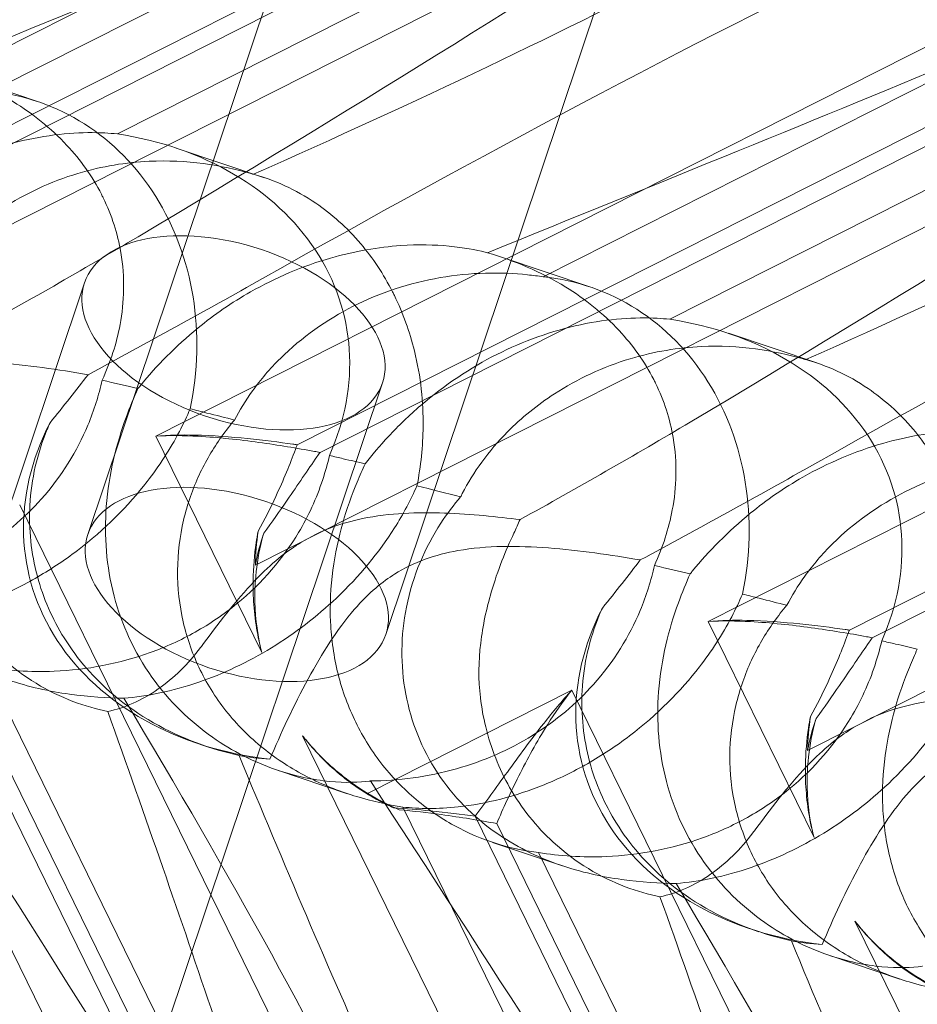
# Model space of a CAD drawing. Units: millimetres. Extents: x -12220 to 9540, y -11696 to 6092.
# Drawn here: x -1784 to -1738, y -5340 to -5290 of the extents above; entities that cross this region are included whole.
import ezdxf

# ---------------------------------------------------------------- set-up
doc = ezdxf.new("R2010")
doc.units = ezdxf.units.MM

# ---------------------------------------------------------------- blocks, each defined once
blk = doc.blocks.new('A$C2ff4c0b6')
at = {"color": 0, "linetype": 'Continuous', "lineweight": 0}
for p, q in [((-11816.205, -11431.036), (-11936.892, -11790.867)), ((-11921.722, -11795.955), (-11801.036, -11436.124)), ((-11956.473, -11783.001), (-11870.805, -11739.73)), ((-11893.214, -11741.925), (-11961.543, -11776.438)), ((-11893.023, -11745.901), (-11954.349, -11776.877)), ((-11891.857, -11746.292), (-11953.184, -11777.268)), ((-11928.365, -11792.428), (-11842.698, -11749.158)), ((-11941.82, -11768.335), (-11907.669, -11751.085)), ((-11865.107, -11751.352), (-11933.435, -11785.865)), ((-11935.388, -11770.492), (-11901.236, -11753.242)), ((-11864.915, -11755.328), (-11926.242, -11786.304)), ((-11863.75, -11755.719), (-11925.076, -11786.695)), ((-11900.258, -11801.856), (-11814.59, -11758.585)), ((-11913.713, -11777.762), (-11879.561, -11760.512)), ((-11836.999, -11760.78), (-11905.328, -11795.292)), ((-11907.28, -11779.919), (-11873.129, -11762.67)), ((-11836.808, -11764.755), (-11898.134, -11795.731)), ((-11835.642, -11765.146), (-11896.969, -11796.122)), ((-11939.456, -11768.844), (-11943.952, -11767.336)), ((-11927.906, -11772.718), (-11932.401, -11771.21)), ((-11911.349, -11778.271), (-11915.845, -11776.763)), ((-11937.064, -11778.068), (-12057.751, -12137.899)), ((-11899.798, -11782.145), (-11904.294, -11780.637)), ((-12042.582, -12142.987), (-11921.895, -11783.156)), ((-11933.435, -11785.865), (-11928.042, -11796.866)), ((-11908.058, -11855.246), (-11940.361, -11789.363)), ((-11934.575, -11824.667), (-11948.969, -11795.31)), ((-11905.328, -11795.292), (-11899.934, -11806.293)), ((-11945.291, -11795.78), (-11921.418, -11844.469)), ((-11944.191, -11796.149), (-11923.368, -11838.619)), ((-11927.675, -11826.981), (-11942.068, -11797.625)), ((-11912.253, -11798.791), (-11922.667, -11804.05)), ((-11879.951, -11864.673), (-11912.253, -11798.791)), ((-11930.851, -11801.651), (-11931.328, -11801.491)), ((-11925.959, -11801.113), (-11901.126, -11851.761)), ((-11923.675, -11804.058), (-11927.233, -11802.865)), ((-11906.467, -11834.094), (-11920.861, -11804.738)), ((-11917.183, -11805.208), (-11893.311, -11853.897)), ((-11916.083, -11805.576), (-11895.26, -11848.047)), ((-11912.742, -11807.725), (-11916.3, -11806.532)), ((-11899.567, -11836.409), (-11913.961, -11807.052)), ((-11897.852, -11810.54), (-11873.019, -11861.189)), ((-11902.743, -11811.079), (-11903.221, -11810.918)), ((-11895.568, -11813.485), (-11899.125, -11812.292))]:
    blk.add_line(p, q, dxfattribs=at)
for centre, major_axis, ratio, start_param, end_param in [((-11943.911, -11782.31), (-4.276, -13.525), 0.873709, 1.685458, 3.321564), ((-11940.113, -11783.584), (-16.284, -3.754), 0.784388, 2.607833, 4.243939), ((-11915.804, -11791.737), (-4.276, -13.525), 0.873709, 1.685458, 3.321564), ((-11912.005, -11793.011), (-16.284, -3.754), 0.784388, 2.607833, 4.243939), ((-11923.617, -11789.117), (-16.284, -3.754), 0.784388, -0.585787, 1.147406), ((-11929.307, -11793.411), (7.585, -2.544), 0.558357, -3.141592653589796, 3.14159265358979), ((-11915.804, -11791.737), (-4.276, -13.525), 0.873709, -1.37461, -1.252038), ((-11912.005, -11793.011), (-16.284, -3.754), 0.784388, -0.452236, -0.329663), ((-11895.51, -11798.544), (-16.284, -3.754), 0.784388, -0.585787, 1.147406), ((-11887.696, -11801.165), (-4.276, -13.525), 0.873709, -1.37461, -1.252038), ((-11883.898, -11802.439), (-16.284, -3.754), 0.784388, -0.452236, -0.329663), ((-11915.804, -11791.737), (-4.276, -13.525), 0.873709, -0.230594, -0.108021), ((-11912.005, -11793.011), (-16.284, -3.754), 0.784388, 0.69178, 0.814353)]:
    blk.add_ellipse(centre, major_axis=major_axis, ratio=ratio, start_param=start_param, end_param=end_param, dxfattribs=at)
at = {"color": 0, "linetype": 'Continuous', "lineweight": 0, "extrusion": (2.01921e-16, -6.77241e-17, -1)}
blk.add_ellipse((-11929.48, -11780.612), major_axis=(7.585, -2.544), ratio=0.558357, start_param=-3.141592653589783, end_param=3.141592653589803, dxfattribs=at)
at = {"color": 0, "linetype": 'Continuous', "lineweight": 0}
for points, knots in [([(-11962.447, -11766.297), (-11951.758, -11759.933), (-11942.039, -11753.849), (-11927.791, -11744.705), (-11923.088, -11741.602), (-11917.451, -11738.059), (-11915.983, -11737.214), (-11914.515, -11736.617), (-11914.198, -11736.608), (-11914.094, -11736.885), (-11914.09, -11737.004), (-11914.185, -11737.29), (-11914.229, -11737.396), (-11914.343, -11737.626), (-11914.403, -11737.735), (-11914.545, -11737.972), (-11914.623, -11738.093), (-11914.819, -11738.384), (-11914.941, -11738.553), (-11915.481, -11739.269), (-11916.034, -11739.915), (-11917.723, -11741.64), (-11919.026, -11742.814), (-11924.227, -11746.78), (-11928.483, -11749.375), (-11940.638, -11755.837), (-11948.262, -11759.414), (-11956.567, -11763.121)], [0, 0, 0, 0, 3.809464, 3.809464, 6.793872, 6.793872, 8.891779, 8.891779, 10.345777, 10.345777, 10.858696, 10.858696, 11.082023, 11.082023, 11.254541, 11.254541, 11.428064, 11.428064, 11.676888, 11.676888, 12.567912, 12.567912, 13.801165, 13.801165, 16.215927, 16.215927, 19.082552, 19.082552, 19.082552, 19.082552]), ([(-11956.11, -11768.422), (-11945.05, -11762.183), (-11934.307, -11756.442), (-11917.27, -11748.233), (-11911.107, -11745.621), (-11902.93, -11742.929), (-11900.477, -11742.414), (-11897.651, -11742.273), (-11896.86, -11742.423), (-11896.302, -11742.853), (-11896.165, -11743.015), (-11896.108, -11743.353), (-11896.108, -11743.474), (-11896.162, -11743.724), (-11896.202, -11743.84), (-11896.318, -11744.085), (-11896.39, -11744.208), (-11896.587, -11744.499), (-11896.721, -11744.664), (-11897.336, -11745.355), (-11898.035, -11745.952), (-11900.211, -11747.513), (-11901.916, -11748.552), (-11908.496, -11752.056), (-11913.653, -11754.348), (-11927.588, -11760.213), (-11935.932, -11763.55), (-11944.66, -11767.115)], [0, 0, 0, 0, 3.809464, 3.809464, 6.793872, 6.793872, 8.891779, 8.891779, 10.345777, 10.345777, 10.858696, 10.858696, 11.082023, 11.082023, 11.254541, 11.254541, 11.428064, 11.428064, 11.676888, 11.676888, 12.567912, 12.567912, 13.801165, 13.801165, 16.215927, 16.215927, 19.082552, 19.082552, 19.082552, 19.082552]), ([(-11934.339, -11775.724), (-11923.651, -11769.36), (-11913.932, -11763.276), (-11899.684, -11754.132), (-11894.98, -11751.029), (-11889.344, -11747.486), (-11887.876, -11746.641), (-11886.408, -11746.044), (-11886.091, -11746.035), (-11885.986, -11746.313), (-11885.982, -11746.431), (-11886.078, -11746.718), (-11886.121, -11746.823), (-11886.236, -11747.053), (-11886.296, -11747.162), (-11886.438, -11747.399), (-11886.515, -11747.52), (-11886.711, -11747.811), (-11886.834, -11747.981), (-11887.373, -11748.696), (-11887.926, -11749.343), (-11889.616, -11751.067), (-11890.918, -11752.241), (-11896.12, -11756.207), (-11900.375, -11758.802), (-11912.531, -11765.264), (-11920.155, -11768.841), (-11928.46, -11772.548)], [0, 0, 0, 0, 3.809464, 3.809464, 6.793872, 6.793872, 8.891779, 8.891779, 10.345777, 10.345777, 10.858696, 10.858696, 11.082023, 11.082023, 11.254541, 11.254541, 11.428064, 11.428064, 11.676888, 11.676888, 12.567912, 12.567912, 13.801165, 13.801165, 16.215927, 16.215927, 19.082552, 19.082552, 19.082552, 19.082552]), ([(-11928.002, -11777.849), (-11916.943, -11771.61), (-11906.2, -11765.869), (-11889.163, -11757.661), (-11883, -11755.048), (-11874.823, -11752.357), (-11872.37, -11751.842), (-11869.543, -11751.7), (-11868.752, -11751.85), (-11868.195, -11752.28), (-11868.058, -11752.443), (-11868, -11752.781), (-11868.001, -11752.901), (-11868.055, -11753.151), (-11868.095, -11753.267), (-11868.211, -11753.513), (-11868.283, -11753.635), (-11868.48, -11753.926), (-11868.614, -11754.092), (-11869.228, -11754.782), (-11869.928, -11755.379), (-11872.103, -11756.941), (-11873.809, -11757.979), (-11880.389, -11761.483), (-11885.546, -11763.776), (-11899.481, -11769.641), (-11907.824, -11772.977), (-11916.552, -11776.542)], [0, 0, 0, 0, 3.809464, 3.809464, 6.793872, 6.793872, 8.891779, 8.891779, 10.345777, 10.345777, 10.858696, 10.858696, 11.082023, 11.082023, 11.254541, 11.254541, 11.428064, 11.428064, 11.676888, 11.676888, 12.567912, 12.567912, 13.801165, 13.801165, 16.215927, 16.215927, 19.082552, 19.082552, 19.082552, 19.082552]), ([(-11906.232, -11785.151), (-11895.543, -11778.787), (-11885.824, -11772.703), (-11871.576, -11763.559), (-11866.873, -11760.457), (-11861.236, -11756.914), (-11859.768, -11756.068), (-11858.3, -11755.471), (-11857.983, -11755.462), (-11857.879, -11755.74), (-11857.875, -11755.858), (-11857.97, -11756.145), (-11858.014, -11756.251), (-11858.128, -11756.48), (-11858.188, -11756.589), (-11858.33, -11756.826), (-11858.408, -11756.947), (-11858.604, -11757.238), (-11858.726, -11757.408), (-11859.266, -11758.123), (-11859.819, -11758.77), (-11861.508, -11760.494), (-11862.811, -11761.668), (-11868.012, -11765.634), (-11872.268, -11768.229), (-11884.423, -11774.691), (-11892.047, -11778.269), (-11900.352, -11781.976)], [0, 0, 0, 0, 3.809464, 3.809464, 6.793872, 6.793872, 8.891779, 8.891779, 10.345777, 10.345777, 10.858696, 10.858696, 11.082023, 11.082023, 11.254541, 11.254541, 11.428064, 11.428064, 11.676888, 11.676888, 12.567912, 12.567912, 13.801165, 13.801165, 16.215927, 16.215927, 19.082552, 19.082552, 19.082552, 19.082552]), ([(-11899.895, -11787.276), (-11888.835, -11781.037), (-11878.092, -11775.297), (-11861.055, -11767.088), (-11854.892, -11764.475), (-11846.715, -11761.784), (-11844.262, -11761.269), (-11841.436, -11761.128), (-11840.645, -11761.278), (-11840.087, -11761.707), (-11839.95, -11761.87), (-11839.893, -11762.208), (-11839.893, -11762.328), (-11839.947, -11762.578), (-11839.987, -11762.694), (-11840.103, -11762.94), (-11840.175, -11763.062), (-11840.372, -11763.353), (-11840.506, -11763.519), (-11841.121, -11764.209), (-11841.82, -11764.807), (-11843.996, -11766.368), (-11845.701, -11767.407), (-11852.281, -11770.911), (-11857.438, -11773.203), (-11871.373, -11779.068), (-11879.717, -11782.404), (-11888.445, -11785.969)], [0, 0, 0, 0, 3.809464, 3.809464, 6.793872, 6.793872, 8.891779, 8.891779, 10.345777, 10.345777, 10.858696, 10.858696, 11.082023, 11.082023, 11.254541, 11.254541, 11.428064, 11.428064, 11.676888, 11.676888, 12.567912, 12.567912, 13.801165, 13.801165, 16.215927, 16.215927, 19.082552, 19.082552, 19.082552, 19.082552]), ([(-11944.66, -11767.115), (-11943.313, -11767.504), (-11941.953, -11768.07), (-11939.709, -11769.456), (-11938.778, -11770.19), (-11937.264, -11771.819), (-11936.669, -11772.65), (-11936.169, -11773.621), (-11936.14, -11773.68), (-11936.111, -11773.739)], [-4.6011, -4.6011, -4.6011, -4.6011, -3.947702, -3.947702, -3.450402, -3.450402, -3.031118, -3.031118, -3.003967, -3.003967, -3.003967, -3.003967]), ([(-11950.893, -11777.846), (-11950.538, -11777.399), (-11950.139, -11776.929), (-11949.2, -11775.923), (-11948.648, -11775.387), (-11946.871, -11773.859), (-11945.516, -11772.955), (-11942.859, -11771.613), (-11941.364, -11771.078), (-11939.208, -11770.619), (-11938.503, -11770.52), (-11937.185, -11770.419), (-11936.571, -11770.416), (-11935.813, -11770.455), (-11935.597, -11770.471), (-11935.388, -11770.492)], [3.045204, 3.045204, 3.045204, 3.045204, 3.243554, 3.243554, 3.468142, 3.468142, 3.917318, 3.917318, 4.366493, 4.366493, 4.591081, 4.591081, 4.815668, 4.815668, 4.904657, 4.904657, 4.904657, 4.904657]), ([(-11928.46, -11772.548), (-11928.521, -11772.531), (-11928.584, -11772.513), (-11929.331, -11772.303), (-11930.119, -11772.122), (-11931.894, -11771.887), (-11932.819, -11771.839), (-11934.941, -11771.939), (-11936.165, -11772.134), (-11938.773, -11772.916), (-11940.086, -11773.529), (-11942.131, -11774.857), (-11942.933, -11775.51), (-11943.636, -11776.218), (-11944.616, -11777.204), (-11945.391, -11778.286), (-11945.97, -11779.42), (-11945.999, -11779.477), (-11946.026, -11779.533)], [6.808223, 6.808223, 6.808223, 6.808223, 6.838917, 6.838917, 7.168203, 7.168203, 7.489185, 7.489185, 7.884391, 7.884391, 8.327882, 8.327882, 8.659941, 8.659941, 8.659941, 9.122051, 9.122051, 9.14637, 9.14637, 9.14637, 9.14637]), ([(-11928.46, -11772.548), (-11927.408, -11772.838), (-11926.328, -11773.311), (-11924.493, -11774.56), (-11923.714, -11775.243), (-11922.39, -11776.808), (-11921.844, -11777.622), (-11921.351, -11778.591), (-11921.322, -11778.65), (-11921.293, -11778.709)], [-4.6011, -4.6011, -4.6011, -4.6011, -3.947702, -3.947702, -3.450402, -3.450402, -3.031118, -3.031118, -3.003967, -3.003967, -3.003967, -3.003967]), ([(-11936.111, -11773.739), (-11935.668, -11774.643), (-11935.372, -11775.576), (-11934.995, -11777.798), (-11935.038, -11779.041), (-11935.432, -11781.15), (-11935.738, -11782.096), (-11936.163, -11783.017)], [-3.003967, -3.003967, -3.003967, -3.003967, -2.590179, -2.590179, -2.026922, -2.026922, -1.561112, -1.561112, -1.561112, -1.561112]), ([(-11916.552, -11776.542), (-11916.593, -11776.531), (-11916.634, -11776.52), (-11917.14, -11776.392), (-11917.746, -11776.272), (-11919.243, -11776.13), (-11920.08, -11776.112), (-11922.081, -11776.252), (-11923.292, -11776.451), (-11925.952, -11777.216), (-11927.338, -11777.805), (-11929.564, -11779.071), (-11930.462, -11779.692), (-11931.283, -11780.362), (-11932.425, -11781.293), (-11933.403, -11782.306), (-11934.263, -11783.347), (-11934.306, -11783.399), (-11934.347, -11783.45)], [6.808223, 6.808223, 6.808223, 6.808223, 6.838917, 6.838917, 7.168203, 7.168203, 7.489185, 7.489185, 7.884391, 7.884391, 8.327882, 8.327882, 8.659941, 8.659941, 8.659941, 9.122051, 9.122051, 9.14637, 9.14637, 9.14637, 9.14637]), ([(-11916.552, -11776.542), (-11915.205, -11776.931), (-11913.846, -11777.497), (-11911.601, -11778.884), (-11910.67, -11779.618), (-11909.157, -11781.246), (-11908.561, -11782.077), (-11908.062, -11783.048), (-11908.032, -11783.107), (-11908.003, -11783.166)], [-4.6011, -4.6011, -4.6011, -4.6011, -3.947702, -3.947702, -3.450402, -3.450402, -3.031118, -3.031118, -3.003967, -3.003967, -3.003967, -3.003967]), ([(-11929.423, -11785.047), (-11929.174, -11784.564), (-11928.87, -11784.062), (-11928.104, -11782.998), (-11927.626, -11782.438), (-11926.021, -11780.852), (-11924.715, -11779.932), (-11922.058, -11778.59), (-11920.514, -11778.071), (-11918.186, -11777.669), (-11917.407, -11777.596), (-11915.905, -11777.556), (-11915.182, -11777.59), (-11914.25, -11777.687), (-11913.98, -11777.721), (-11913.713, -11777.762)], [3.045204, 3.045204, 3.045204, 3.045204, 3.243554, 3.243554, 3.468142, 3.468142, 3.917318, 3.917318, 4.366493, 4.366493, 4.591081, 4.591081, 4.815668, 4.815668, 4.904657, 4.904657, 4.904657, 4.904657]), ([(-11921.293, -11778.709), (-11920.85, -11779.613), (-11920.511, -11780.56), (-11919.944, -11782.846), (-11919.815, -11784.146), (-11919.836, -11786.381), (-11919.942, -11787.394), (-11920.142, -11788.39)], [-3.003967, -3.003967, -3.003967, -3.003967, -2.590179, -2.590179, -2.026922, -2.026922, -1.561112, -1.561112, -1.561112, -1.561112]), ([(-11946.026, -11779.533), (-11946.372, -11779.932), (-11946.712, -11780.377), (-11947.83, -11782.091), (-11948.464, -11783.532), (-11949.072, -11786.573), (-11949.098, -11788.077), (-11948.549, -11790.982), (-11948.005, -11792.347), (-11946.399, -11794.787), (-11945.393, -11795.789), (-11943.269, -11797.293), (-11942.151, -11797.849), (-11939.904, -11798.625), (-11938.844, -11798.854), (-11936.817, -11799.134), (-11935.902, -11799.182), (-11935.087, -11799.199), (-11935.076, -11799.2), (-11935.064, -11799.2)], [6.200217, 6.200217, 6.200217, 6.200217, 6.405815, 6.405815, 6.91435, 6.91435, 7.365922, 7.365922, 7.799981, 7.799981, 8.229132, 8.229132, 8.61452, 8.61452, 8.96222, 8.96222, 9.305907, 9.305907, 9.310787, 9.310787, 9.310787, 9.310787]), ([(-11922.785, -11787.273), (-11922.43, -11786.826), (-11922.031, -11786.356), (-11921.092, -11785.35), (-11920.54, -11784.814), (-11918.764, -11783.287), (-11917.409, -11782.382), (-11914.752, -11781.04), (-11913.257, -11780.505), (-11911.1, -11780.046), (-11910.396, -11779.947), (-11909.077, -11779.846), (-11908.464, -11779.843), (-11907.705, -11779.882), (-11907.489, -11779.898), (-11907.28, -11779.919)], [3.045204, 3.045204, 3.045204, 3.045204, 3.243554, 3.243554, 3.468142, 3.468142, 3.917318, 3.917318, 4.366493, 4.366493, 4.591081, 4.591081, 4.815668, 4.815668, 4.904657, 4.904657, 4.904657, 4.904657]), ([(-11900.352, -11781.976), (-11900.414, -11781.958), (-11900.476, -11781.94), (-11901.224, -11781.73), (-11902.012, -11781.549), (-11903.786, -11781.314), (-11904.712, -11781.266), (-11906.833, -11781.366), (-11908.058, -11781.561), (-11910.665, -11782.343), (-11911.978, -11782.957), (-11914.023, -11784.284), (-11914.825, -11784.937), (-11915.529, -11785.646), (-11916.508, -11786.632), (-11917.283, -11787.713), (-11917.863, -11788.847), (-11917.891, -11788.904), (-11917.919, -11788.96)], [6.808223, 6.808223, 6.808223, 6.808223, 6.838917, 6.838917, 7.168203, 7.168203, 7.489185, 7.489185, 7.884391, 7.884391, 8.327882, 8.327882, 8.659941, 8.659941, 8.659941, 9.122051, 9.122051, 9.14637, 9.14637, 9.14637, 9.14637]), ([(-11900.352, -11781.976), (-11899.3, -11782.266), (-11898.221, -11782.738), (-11896.386, -11783.987), (-11895.606, -11784.67), (-11894.282, -11786.235), (-11893.737, -11787.049), (-11893.244, -11788.018), (-11893.214, -11788.077), (-11893.185, -11788.136)], [-4.6011, -4.6011, -4.6011, -4.6011, -3.947702, -3.947702, -3.450402, -3.450402, -3.031118, -3.031118, -3.003967, -3.003967, -3.003967, -3.003967]), ([(-11936.882, -11782.741), (-11938.382, -11782.478), (-11939.992, -11782.245), (-11943.126, -11782.012), (-11944.706, -11782.004), (-11946.733, -11782.363), (-11947.292, -11782.507), (-11948.382, -11782.906), (-11948.897, -11783.157), (-11949.386, -11783.461)], [1.6870118, 1.6870118, 1.6870118, 1.6870118, 1.9297069, 1.9297069, 2.1717669, 2.1717669, 2.2664293, 2.2664293, 2.3614409, 2.3614409, 2.3614409, 2.3614409]), ([(-11950.622, -11793.982), (-11949.2, -11793.969), (-11947.715, -11793.78), (-11944.875, -11792.974), (-11943.57, -11792.41), (-11941.176, -11790.928), (-11940.138, -11790.051), (-11938.228, -11787.909), (-11937.443, -11786.634), (-11936.57, -11784.546), (-11936.331, -11783.778), (-11936.163, -11783.017)], [5.234746, 5.234746, 5.234746, 5.234746, 5.54822, 5.54822, 5.835046, 5.835046, 6.117419, 6.117419, 6.450005, 6.450005, 6.641461, 6.641461, 6.641461, 6.641461]), ([(-11934.347, -11783.45), (-11934.547, -11783.898), (-11934.751, -11784.388), (-11935.428, -11786.25), (-11935.825, -11787.771), (-11936.064, -11790.936), (-11935.954, -11792.485), (-11935.167, -11795.471), (-11934.521, -11796.87), (-11932.748, -11799.366), (-11931.683, -11800.388), (-11929.531, -11801.9), (-11928.437, -11802.449), (-11926.357, -11803.168), (-11925.425, -11803.354), (-11923.765, -11803.512), (-11923.078, -11803.483), (-11922.529, -11803.411), (-11922.522, -11803.41), (-11922.514, -11803.409)], [6.200217, 6.200217, 6.200217, 6.200217, 6.405815, 6.405815, 6.91435, 6.91435, 7.365922, 7.365922, 7.799981, 7.799981, 8.229132, 8.229132, 8.61452, 8.61452, 8.96222, 8.96222, 9.305907, 9.305907, 9.310787, 9.310787, 9.310787, 9.310787]), ([(-11908.003, -11783.166), (-11907.56, -11784.07), (-11907.264, -11785.003), (-11906.887, -11787.226), (-11906.93, -11788.468), (-11907.324, -11790.577), (-11907.63, -11791.523), (-11908.055, -11792.444)], [-3.003967, -3.003967, -3.003967, -3.003967, -2.590179, -2.590179, -2.026922, -2.026922, -1.561112, -1.561112, -1.561112, -1.561112]), ([(-11931.683, -11784.474), (-11931.846, -11784.859), (-11932.03, -11785.248), (-11932.702, -11786.528), (-11933.274, -11787.404), (-11934.822, -11789.401), (-11936.047, -11790.638), (-11938.112, -11792.208), (-11938.838, -11792.687), (-11940.307, -11793.523), (-11941.051, -11793.881), (-11943.228, -11794.764), (-11944.758, -11795.149), (-11947.183, -11795.411), (-11948.143, -11795.4), (-11948.969, -11795.31)], [2.301423, 2.301423, 2.301423, 2.301423, 2.436149, 2.436149, 2.749398, 2.749398, 3.240858, 3.240858, 3.486589, 3.486589, 3.732319, 3.732319, 4.227448, 4.227448, 4.594556, 4.594556, 4.594556, 4.594556]), ([(-11929.423, -11785.047), (-11929.886, -11784.929), (-11930.358, -11784.81), (-11931.109, -11784.619), (-11931.394, -11784.547), (-11931.683, -11784.474)], [8.5023876, 8.5023876, 8.5023876, 8.5023876, 8.6649959, 8.6649959, 8.7617863, 8.7617863, 8.7617863, 8.7617863]), ([(-11929.192, -11802.115), (-11929.898, -11801.955), (-11930.621, -11801.746), (-11932.853, -11800.915), (-11934.312, -11800.111), (-11936.568, -11798.193), (-11937.416, -11797.227), (-11938.7, -11795.164), (-11939.162, -11794.108), (-11939.778, -11791.82), (-11939.905, -11790.601), (-11939.77, -11788.04), (-11939.463, -11786.741), (-11938.922, -11785.428), (-11938.869, -11785.305), (-11938.814, -11785.183)], [1.476307, 1.476307, 1.476307, 1.476307, 1.724788, 1.724788, 2.235551, 2.235551, 2.617943, 2.617943, 2.957606, 2.957606, 3.317442, 3.317442, 3.717547, 3.717547, 3.759563, 3.759563, 3.759563, 3.759563]), ([(-11920.861, -11804.738), (-11921.638, -11804.615), (-11922.452, -11804.434), (-11923.986, -11803.972), (-11924.793, -11803.663), (-11926.368, -11802.878), (-11927.135, -11802.401), (-11928.548, -11801.293), (-11929.196, -11800.661), (-11930.319, -11799.283), (-11930.794, -11798.538), (-11931.17, -11797.771), (-11931.547, -11797.003), (-11931.843, -11796.175), (-11932.235, -11794.462), (-11932.331, -11793.577), (-11932.319, -11791.827), (-11932.211, -11790.959), (-11931.827, -11789.317), (-11931.551, -11788.543), (-11930.914, -11787.169), (-11930.516, -11786.49), (-11929.87, -11785.589), (-11929.645, -11785.305), (-11929.423, -11785.047)], [8.424608, 8.424608, 8.424608, 8.424608, 8.672959, 8.672959, 8.930855, 8.930855, 9.188751, 9.188751, 9.446647, 9.446647, 9.704543, 9.704543, 9.704543, 9.962439, 9.962439, 10.220335, 10.220335, 10.478231, 10.478231, 10.736127, 10.736127, 10.985977, 10.985977, 11.112966, 11.112966, 11.112966, 11.112966]), ([(-11933.435, -11785.865), (-11932.772, -11785.81), (-11932.111, -11785.8), (-11930.523, -11785.834), (-11929.612, -11785.906), (-11927.923, -11786.078), (-11927.146, -11786.178), (-11926.39, -11786.283), (-11926.315, -11786.294), (-11926.242, -11786.304)], [5.525418, 5.525418, 5.525418, 5.525418, 5.7396082, 5.7396082, 6.0510548, 6.0510548, 6.3625014, 6.3625014, 6.3968029, 6.3968029, 6.3968029, 6.3968029]), ([(-11933.435, -11785.865), (-11932.722, -11785.827), (-11932, -11785.837), (-11930.232, -11785.931), (-11929.189, -11786.047), (-11927.193, -11786.323), (-11926.239, -11786.483), (-11925.268, -11786.659), (-11925.172, -11786.677), (-11925.076, -11786.695)], [5.525418, 5.525418, 5.525418, 5.525418, 5.7396082, 5.7396082, 6.0510548, 6.0510548, 6.3625014, 6.3625014, 6.3968029, 6.3968029, 6.3968029, 6.3968029]), ([(-11888.445, -11785.969), (-11888.485, -11785.959), (-11888.527, -11785.948), (-11889.033, -11785.819), (-11889.639, -11785.699), (-11891.135, -11785.557), (-11891.972, -11785.539), (-11893.974, -11785.679), (-11895.185, -11785.879), (-11897.845, -11786.643), (-11899.231, -11787.232), (-11901.457, -11788.499), (-11902.355, -11789.12), (-11903.176, -11789.789), (-11904.318, -11790.72), (-11905.296, -11791.734), (-11906.156, -11792.774), (-11906.198, -11792.826), (-11906.24, -11792.877)], [6.808223, 6.808223, 6.808223, 6.808223, 6.838917, 6.838917, 7.168203, 7.168203, 7.489185, 7.489185, 7.884391, 7.884391, 8.327882, 8.327882, 8.659941, 8.659941, 8.659941, 9.122051, 9.122051, 9.14637, 9.14637, 9.14637, 9.14637]), ([(-11926.242, -11786.304), (-11926.271, -11786.385), (-11926.3, -11786.466), (-11926.603, -11787.286), (-11926.934, -11788.095), (-11927.596, -11789.517), (-11927.897, -11790.115), (-11928.228, -11790.71)], [3.8311385, 3.8311385, 3.8311385, 3.8311385, 3.8654399, 3.8654399, 4.1768865, 4.1768865, 4.3933821, 4.3933821, 4.3933821, 4.3933821]), ([(-11924.595, -11786.851), (-11924.689, -11787.26), (-11924.803, -11787.672), (-11925.25, -11789.028), (-11925.678, -11789.952), (-11926.931, -11792.048), (-11928.008, -11793.335), (-11929.974, -11794.938), (-11930.686, -11795.421), (-11932.171, -11796.252), (-11932.944, -11796.6), (-11935.26, -11797.437), (-11936.968, -11797.762), (-11939.824, -11797.88), (-11941.004, -11797.794), (-11942.068, -11797.625)], [2.301423, 2.301423, 2.301423, 2.301423, 2.436149, 2.436149, 2.749398, 2.749398, 3.240858, 3.240858, 3.486589, 3.486589, 3.732319, 3.732319, 4.227448, 4.227448, 4.594556, 4.594556, 4.594556, 4.594556]), ([(-11925.076, -11786.695), (-11925.128, -11786.768), (-11925.179, -11786.842), (-11925.696, -11787.59), (-11926.204, -11788.34), (-11927.127, -11789.675), (-11927.523, -11790.24), (-11927.939, -11790.807)], [3.8311385, 3.8311385, 3.8311385, 3.8311385, 3.8654399, 3.8654399, 4.1768865, 4.1768865, 4.3933821, 4.3933821, 4.3933821, 4.3933821]), ([(-11922.785, -11787.273), (-11923.144, -11787.191), (-11923.517, -11787.104), (-11924.124, -11786.962), (-11924.357, -11786.907), (-11924.595, -11786.851)], [8.5023876, 8.5023876, 8.5023876, 8.5023876, 8.6649959, 8.6649959, 8.7617863, 8.7617863, 8.7617863, 8.7617863]), ([(-11901.315, -11794.474), (-11901.067, -11793.991), (-11900.762, -11793.49), (-11899.996, -11792.426), (-11899.518, -11791.865), (-11897.914, -11790.28), (-11896.607, -11789.359), (-11893.95, -11788.017), (-11892.407, -11787.498), (-11890.078, -11787.097), (-11889.299, -11787.023), (-11887.798, -11786.983), (-11887.075, -11787.017), (-11886.143, -11787.114), (-11885.873, -11787.148), (-11885.605, -11787.189)], [3.045204, 3.045204, 3.045204, 3.045204, 3.243554, 3.243554, 3.468142, 3.468142, 3.917318, 3.917318, 4.366493, 4.366493, 4.591081, 4.591081, 4.815668, 4.815668, 4.904657, 4.904657, 4.904657, 4.904657]), ([(-11913.961, -11807.052), (-11914.578, -11806.983), (-11915.253, -11806.849), (-11916.563, -11806.462), (-11917.273, -11806.186), (-11918.69, -11805.453), (-11919.396, -11804.997), (-11920.717, -11803.92), (-11921.334, -11803.298), (-11922.417, -11801.934), (-11922.883, -11801.191), (-11923.259, -11800.424), (-11923.635, -11799.657), (-11923.941, -11798.826), (-11924.373, -11797.099), (-11924.5, -11796.204), (-11924.58, -11794.423), (-11924.533, -11793.535), (-11924.307, -11791.839), (-11924.128, -11791.032), (-11923.715, -11789.583), (-11923.457, -11788.858), (-11923.055, -11787.875), (-11922.917, -11787.562), (-11922.785, -11787.273)], [8.424608, 8.424608, 8.424608, 8.424608, 8.672959, 8.672959, 8.930855, 8.930855, 9.188751, 9.188751, 9.446647, 9.446647, 9.704543, 9.704543, 9.704543, 9.962439, 9.962439, 10.220335, 10.220335, 10.478231, 10.478231, 10.736127, 10.736127, 10.985977, 10.985977, 11.112966, 11.112966, 11.112966, 11.112966]), ([(-11935.064, -11799.2), (-11933.89, -11799.104), (-11932.602, -11798.849), (-11930.009, -11797.96), (-11928.76, -11797.377), (-11926.348, -11795.902), (-11925.238, -11795.048), (-11923.068, -11792.994), (-11922.08, -11791.787), (-11920.836, -11789.823), (-11920.455, -11789.103), (-11920.142, -11788.39)], [5.234746, 5.234746, 5.234746, 5.234746, 5.54822, 5.54822, 5.835046, 5.835046, 6.117419, 6.117419, 6.450005, 6.450005, 6.641461, 6.641461, 6.641461, 6.641461]), ([(-11917.919, -11788.96), (-11918.264, -11789.359), (-11918.605, -11789.804), (-11919.723, -11791.518), (-11920.356, -11792.959), (-11920.965, -11796.001), (-11920.991, -11797.504), (-11920.442, -11800.41), (-11919.897, -11801.775), (-11918.292, -11804.214), (-11917.286, -11805.216), (-11915.162, -11806.72), (-11914.044, -11807.276), (-11911.797, -11808.052), (-11910.736, -11808.281), (-11908.709, -11808.561), (-11907.795, -11808.609), (-11906.98, -11808.627), (-11906.968, -11808.627), (-11906.957, -11808.627)], [6.200217, 6.200217, 6.200217, 6.200217, 6.405815, 6.405815, 6.91435, 6.91435, 7.365922, 7.365922, 7.799981, 7.799981, 8.229132, 8.229132, 8.61452, 8.61452, 8.96222, 8.96222, 9.305907, 9.305907, 9.310787, 9.310787, 9.310787, 9.310787]), ([(-11935.882, -11799.871), (-11936.445, -11799.759), (-11937.038, -11799.594), (-11938.906, -11798.885), (-11940.178, -11798.143), (-11942.169, -11796.314), (-11942.926, -11795.379), (-11944.071, -11793.362), (-11944.484, -11792.323), (-11944.869, -11790.74), (-11944.959, -11790.25), (-11945.02, -11789.754)], [1.476307, 1.476307, 1.476307, 1.476307, 1.724788, 1.724788, 2.235551, 2.235551, 2.617943, 2.617943, 2.957606, 2.957606, 3.106372, 3.106372, 3.106372, 3.106372]), ([(-11914.897, -11790.115), (-11916.044, -11789.97), (-11917.377, -11789.831), (-11920.097, -11789.736), (-11921.534, -11789.776), (-11923.449, -11790.173), (-11923.986, -11790.324), (-11925.051, -11790.732), (-11925.563, -11790.983), (-11926.06, -11791.285)], [1.6870118, 1.6870118, 1.6870118, 1.6870118, 1.9297069, 1.9297069, 2.1717669, 2.1717669, 2.2664293, 2.2664293, 2.3614409, 2.3614409, 2.3614409, 2.3614409]), ([(-11928.228, -11790.71), (-11928.263, -11790.902), (-11928.295, -11791.096), (-11928.415, -11791.911), (-11928.47, -11792.55), (-11928.481, -11793.195)], [4.0146681, 4.0146681, 4.0146681, 4.0146681, 4.0739348, 4.0739348, 4.2606624, 4.2606624, 4.2606624, 4.2606624]), ([(-11927.939, -11790.807), (-11927.992, -11790.993), (-11928.041, -11791.182), (-11928.226, -11791.975), (-11928.321, -11792.6), (-11928.365, -11793.234)], [4.0146681, 4.0146681, 4.0146681, 4.0146681, 4.0739348, 4.0739348, 4.2606624, 4.2606624, 4.2606624, 4.2606624]), ([(-11916.912, -11799.181), (-11916.913, -11799.176), (-11916.913, -11799.171), (-11917.025, -11798.252), (-11917.008, -11797.317), (-11916.793, -11795.506), (-11916.602, -11794.635), (-11916.036, -11792.693), (-11915.626, -11791.675), (-11915.21, -11790.8)], [0, 0, 0, 0, 0.0014703, 0.0014703, 0.280708, 0.280708, 0.5525986, 0.5525986, 0.9200022, 0.9200022, 0.9200022, 0.9200022]), ([(-11926.06, -11791.285), (-11926.66, -11791.649), (-11927.385, -11792.19), (-11929.193, -11794.033), (-11930.108, -11795.213), (-11931.054, -11796.485), (-11931.102, -11796.55), (-11931.15, -11796.615)], [0, 0, 0, 0, 0.2108998, 0.2108998, 0.4532032, 0.4532032, 0.466263, 0.466263, 0.466263, 0.466263]), ([(-11908.774, -11792.168), (-11910.275, -11791.905), (-11911.885, -11791.673), (-11915.018, -11791.439), (-11916.599, -11791.431), (-11918.625, -11791.79), (-11919.185, -11791.934), (-11920.275, -11792.334), (-11920.789, -11792.584), (-11921.278, -11792.888)], [1.6870118, 1.6870118, 1.6870118, 1.6870118, 1.9297069, 1.9297069, 2.1717669, 2.1717669, 2.2664293, 2.2664293, 2.3614409, 2.3614409, 2.3614409, 2.3614409]), ([(-11922.514, -11803.409), (-11921.093, -11803.396), (-11919.608, -11803.207), (-11916.767, -11802.401), (-11915.463, -11801.837), (-11913.068, -11800.356), (-11912.03, -11799.478), (-11910.12, -11797.337), (-11909.336, -11796.061), (-11908.462, -11793.973), (-11908.224, -11793.205), (-11908.055, -11792.444)], [5.234746, 5.234746, 5.234746, 5.234746, 5.54822, 5.54822, 5.835046, 5.835046, 6.117419, 6.117419, 6.450005, 6.450005, 6.641461, 6.641461, 6.641461, 6.641461]), ([(-11925.323, -11844.89), (-11925.452, -11844.931), (-11925.59, -11844.962), (-11926.38, -11845.062), (-11927.29, -11844.928), (-11930.038, -11843.389), (-11931.865, -11841.715), (-11936.394, -11835.916), (-11939.011, -11831.701), (-11944.723, -11821.047), (-11947.589, -11815.034), (-11952.732, -11803.571), (-11955.041, -11798.162), (-11957.3, -11792.688)], [9.892609, 9.892609, 9.892609, 9.892609, 10.252484, 10.252484, 11.828724, 11.828724, 13.905795, 13.905795, 16.278815, 16.278815, 18.675757, 18.675757, 20.663569, 20.663569, 20.663569, 20.663569]), ([(-11921.278, -11792.888), (-11921.869, -11793.256), (-11922.569, -11793.805), (-11924.212, -11795.704), (-11924.984, -11796.931), (-11926.422, -11799.578), (-11927.078, -11801.008), (-11927.623, -11802.304)], [0, 0, 0, 0, 0.2108998, 0.2108998, 0.4532032, 0.4532032, 0.7136693, 0.7136693, 0.7136693, 0.7136693]), ([(-11906.24, -11792.877), (-11906.44, -11793.325), (-11906.643, -11793.816), (-11907.321, -11795.677), (-11907.717, -11797.198), (-11907.956, -11800.364), (-11907.847, -11801.913), (-11907.059, -11804.898), (-11906.413, -11806.297), (-11904.64, -11808.793), (-11903.575, -11809.815), (-11901.424, -11811.327), (-11900.33, -11811.876), (-11898.25, -11812.595), (-11897.317, -11812.781), (-11895.657, -11812.939), (-11894.971, -11812.911), (-11894.422, -11812.839), (-11894.414, -11812.838), (-11894.407, -11812.837)], [6.200217, 6.200217, 6.200217, 6.200217, 6.405815, 6.405815, 6.91435, 6.91435, 7.365922, 7.365922, 7.799981, 7.799981, 8.229132, 8.229132, 8.61452, 8.61452, 8.96222, 8.96222, 9.305907, 9.305907, 9.310787, 9.310787, 9.310787, 9.310787]), ([(-11928.042, -11796.866), (-11928.064, -11796.785), (-11928.084, -11796.704), (-11928.319, -11795.753), (-11928.441, -11794.85), (-11928.483, -11793.698), (-11928.486, -11793.446), (-11928.481, -11793.195)], [5.087435, 5.087435, 5.087435, 5.087435, 5.1117169, 5.1117169, 5.3711624, 5.3711624, 5.4438803, 5.4438803, 5.4438803, 5.4438803]), ([(-11928.365, -11793.234), (-11928.382, -11793.481), (-11928.392, -11793.729), (-11928.397, -11794.864), (-11928.299, -11795.759), (-11928.082, -11796.705), (-11928.062, -11796.785), (-11928.042, -11796.866)], [4.2606624, 4.2606624, 4.2606624, 4.2606624, 4.3333803, 4.3333803, 4.5928258, 4.5928258, 4.6171077, 4.6171077, 4.6171077, 4.6171077]), ([(-11950.622, -11793.982), (-11944.59, -11803.278), (-11938.904, -11811.927), (-11931.177, -11824.822), (-11928.326, -11830.013), (-11926.194, -11835.131), (-11926.007, -11835.598), (-11925.83, -11836.057)], [0.744825, 0.744825, 0.744825, 0.744825, 4.153495, 4.153495, 6.55298, 6.55298, 6.798196, 6.798196, 6.798196, 6.798196]), ([(-11903.575, -11793.901), (-11903.739, -11794.286), (-11903.923, -11794.675), (-11904.595, -11795.956), (-11905.167, -11796.832), (-11906.715, -11798.829), (-11907.94, -11800.065), (-11910.005, -11801.635), (-11910.73, -11802.114), (-11912.2, -11802.95), (-11912.944, -11803.308), (-11915.12, -11804.192), (-11916.65, -11804.576), (-11919.075, -11804.839), (-11920.035, -11804.827), (-11920.861, -11804.738)], [2.301423, 2.301423, 2.301423, 2.301423, 2.436149, 2.436149, 2.749398, 2.749398, 3.240858, 3.240858, 3.486589, 3.486589, 3.732319, 3.732319, 4.227448, 4.227448, 4.594556, 4.594556, 4.594556, 4.594556]), ([(-11901.315, -11794.474), (-11901.779, -11794.356), (-11902.25, -11794.237), (-11903.001, -11794.046), (-11903.286, -11793.974), (-11903.575, -11793.901)], [8.5023876, 8.5023876, 8.5023876, 8.5023876, 8.6649959, 8.6649959, 8.7617863, 8.7617863, 8.7617863, 8.7617863]), ([(-11892.754, -11814.165), (-11893.531, -11814.043), (-11894.345, -11813.862), (-11895.878, -11813.4), (-11896.685, -11813.091), (-11898.26, -11812.305), (-11899.027, -11811.828), (-11900.441, -11810.721), (-11901.089, -11810.088), (-11902.212, -11808.711), (-11902.687, -11807.965), (-11903.063, -11807.198), (-11903.439, -11806.431), (-11903.736, -11805.602), (-11904.128, -11803.889), (-11904.224, -11803.004), (-11904.212, -11801.254), (-11904.104, -11800.387), (-11903.719, -11798.744), (-11903.443, -11797.97), (-11902.806, -11796.596), (-11902.409, -11795.917), (-11901.763, -11795.016), (-11901.538, -11794.732), (-11901.315, -11794.474)], [8.424608, 8.424608, 8.424608, 8.424608, 8.672959, 8.672959, 8.930855, 8.930855, 9.188751, 9.188751, 9.446647, 9.446647, 9.704543, 9.704543, 9.704543, 9.962439, 9.962439, 10.220335, 10.220335, 10.478231, 10.478231, 10.736127, 10.736127, 10.985977, 10.985977, 11.112966, 11.112966, 11.112966, 11.112966]), ([(-11901.085, -11811.542), (-11901.79, -11811.382), (-11902.514, -11811.173), (-11904.745, -11810.342), (-11906.204, -11809.538), (-11908.46, -11807.62), (-11909.308, -11806.654), (-11910.592, -11804.591), (-11911.055, -11803.535), (-11911.67, -11801.247), (-11911.798, -11800.028), (-11911.662, -11797.467), (-11911.356, -11796.169), (-11910.815, -11794.855), (-11910.761, -11794.732), (-11910.707, -11794.611)], [1.476307, 1.476307, 1.476307, 1.476307, 1.724788, 1.724788, 2.235551, 2.235551, 2.617943, 2.617943, 2.957606, 2.957606, 3.317442, 3.317442, 3.717547, 3.717547, 3.759563, 3.759563, 3.759563, 3.759563]), ([(-11905.328, -11795.292), (-11904.664, -11795.237), (-11904.003, -11795.227), (-11902.415, -11795.261), (-11901.504, -11795.333), (-11899.816, -11795.505), (-11899.038, -11795.606), (-11898.282, -11795.71), (-11898.208, -11795.721), (-11898.134, -11795.731)], [5.525418, 5.525418, 5.525418, 5.525418, 5.7396082, 5.7396082, 6.0510548, 6.0510548, 6.3625014, 6.3625014, 6.3968029, 6.3968029, 6.3968029, 6.3968029]), ([(-11905.328, -11795.292), (-11904.615, -11795.254), (-11903.892, -11795.264), (-11902.124, -11795.359), (-11901.082, -11795.475), (-11899.085, -11795.75), (-11898.131, -11795.91), (-11897.161, -11796.087), (-11897.065, -11796.104), (-11896.969, -11796.122)], [5.525418, 5.525418, 5.525418, 5.525418, 5.7396082, 5.7396082, 6.0510548, 6.0510548, 6.3625014, 6.3625014, 6.3968029, 6.3968029, 6.3968029, 6.3968029]), ([(-11898.134, -11795.731), (-11898.163, -11795.812), (-11898.193, -11795.893), (-11898.495, -11796.713), (-11898.827, -11797.522), (-11899.489, -11798.945), (-11899.789, -11799.542), (-11900.12, -11800.137)], [3.8311385, 3.8311385, 3.8311385, 3.8311385, 3.8654399, 3.8654399, 4.1768865, 4.1768865, 4.3933821, 4.3933821, 4.3933821, 4.3933821]), ([(-11896.488, -11796.278), (-11896.581, -11796.687), (-11896.695, -11797.099), (-11897.142, -11798.455), (-11897.571, -11799.379), (-11898.823, -11801.475), (-11899.9, -11802.762), (-11901.866, -11804.365), (-11902.579, -11804.848), (-11904.064, -11805.679), (-11904.836, -11806.027), (-11907.152, -11806.864), (-11908.86, -11807.189), (-11911.716, -11807.307), (-11912.897, -11807.221), (-11913.961, -11807.052)], [2.301423, 2.301423, 2.301423, 2.301423, 2.436149, 2.436149, 2.749398, 2.749398, 3.240858, 3.240858, 3.486589, 3.486589, 3.732319, 3.732319, 4.227448, 4.227448, 4.594556, 4.594556, 4.594556, 4.594556]), ([(-11896.969, -11796.122), (-11897.02, -11796.196), (-11897.071, -11796.269), (-11897.588, -11797.017), (-11898.096, -11797.767), (-11899.019, -11799.102), (-11899.416, -11799.668), (-11899.831, -11800.234)], [3.8311385, 3.8311385, 3.8311385, 3.8311385, 3.8654399, 3.8654399, 4.1768865, 4.1768865, 4.3933821, 4.3933821, 4.3933821, 4.3933821]), ([(-11894.678, -11796.7), (-11895.036, -11796.618), (-11895.41, -11796.531), (-11896.016, -11796.389), (-11896.249, -11796.334), (-11896.488, -11796.278)], [8.5023876, 8.5023876, 8.5023876, 8.5023876, 8.6649959, 8.6649959, 8.7617863, 8.7617863, 8.7617863, 8.7617863]), ([(-11931.15, -11796.615), (-11931.782, -11797.469), (-11932.524, -11798.182), (-11934.147, -11799.314), (-11935.024, -11799.701), (-11935.882, -11799.871)], [0, 0, 0, 0, 0.3495311, 0.3495311, 0.7227276, 0.7227276, 0.7227276, 0.7227276]), ([(-11885.853, -11816.479), (-11886.47, -11816.411), (-11887.146, -11816.276), (-11888.455, -11815.889), (-11889.166, -11815.613), (-11890.582, -11814.88), (-11891.288, -11814.424), (-11892.61, -11813.347), (-11893.226, -11812.725), (-11894.309, -11811.361), (-11894.775, -11810.619), (-11895.152, -11809.851), (-11895.528, -11809.084), (-11895.833, -11808.253), (-11896.266, -11806.526), (-11896.393, -11805.631), (-11896.473, -11803.85), (-11896.426, -11802.962), (-11896.2, -11801.267), (-11896.021, -11800.46), (-11895.608, -11799.011), (-11895.35, -11798.285), (-11894.947, -11797.302), (-11894.81, -11796.989), (-11894.678, -11796.7)], [8.424608, 8.424608, 8.424608, 8.424608, 8.672959, 8.672959, 8.930855, 8.930855, 9.188751, 9.188751, 9.446647, 9.446647, 9.704543, 9.704543, 9.704543, 9.962439, 9.962439, 10.220335, 10.220335, 10.478231, 10.478231, 10.736127, 10.736127, 10.985977, 10.985977, 11.112966, 11.112966, 11.112966, 11.112966]), ([(-11906.957, -11808.627), (-11905.782, -11808.531), (-11904.495, -11808.276), (-11901.901, -11807.387), (-11900.653, -11806.804), (-11898.241, -11805.329), (-11897.131, -11804.475), (-11894.96, -11802.421), (-11893.972, -11801.214), (-11892.729, -11799.25), (-11892.347, -11798.53), (-11892.035, -11797.817)], [5.234746, 5.234746, 5.234746, 5.234746, 5.54822, 5.54822, 5.835046, 5.835046, 6.117419, 6.117419, 6.450005, 6.450005, 6.641461, 6.641461, 6.641461, 6.641461]), ([(-11917.183, -11805.208), (-11916.672, -11804.519), (-11916.123, -11803.756), (-11914.958, -11802.153), (-11914.344, -11801.313), (-11913.234, -11799.906), (-11912.758, -11799.333), (-11912.253, -11798.791)], [3.8441239, 3.8441239, 3.8441239, 3.8441239, 4.1615449, 4.1615449, 4.4799349, 4.4799349, 4.7039593, 4.7039593, 4.7039593, 4.7039593]), ([(-11916.083, -11805.576), (-11915.762, -11804.824), (-11915.387, -11804.002), (-11914.529, -11802.297), (-11914.047, -11801.413), (-11913.12, -11799.945), (-11912.707, -11799.35), (-11912.253, -11798.791)], [3.8441239, 3.8441239, 3.8441239, 3.8441239, 4.1615449, 4.1615449, 4.4799349, 4.4799349, 4.7039593, 4.7039593, 4.7039593, 4.7039593]), ([(-11935.064, -11799.2), (-11929.618, -11808.299), (-11924.923, -11816.616), (-11919.442, -11828.758), (-11917.748, -11833.561), (-11917.179, -11838.155), (-11917.138, -11838.572), (-11917.111, -11838.981)], [0.744825, 0.744825, 0.744825, 0.744825, 4.153495, 4.153495, 6.55298, 6.55298, 6.798196, 6.798196, 6.798196, 6.798196]), ([(-11907.775, -11809.298), (-11908.337, -11809.186), (-11908.93, -11809.021), (-11910.799, -11808.312), (-11912.071, -11807.57), (-11914.062, -11805.741), (-11914.818, -11804.806), (-11915.964, -11802.79), (-11916.376, -11801.75), (-11916.762, -11800.168), (-11916.851, -11799.677), (-11916.912, -11799.181)], [1.476307, 1.476307, 1.476307, 1.476307, 1.724788, 1.724788, 2.235551, 2.235551, 2.617943, 2.617943, 2.957606, 2.957606, 3.106372, 3.106372, 3.106372, 3.106372]), ([(-11886.789, -11799.542), (-11887.937, -11799.397), (-11889.269, -11799.258), (-11891.99, -11799.163), (-11893.427, -11799.203), (-11895.341, -11799.6), (-11895.878, -11799.751), (-11896.943, -11800.159), (-11897.455, -11800.41), (-11897.952, -11800.712)], [1.6870118, 1.6870118, 1.6870118, 1.6870118, 1.9297069, 1.9297069, 2.1717669, 2.1717669, 2.2664293, 2.2664293, 2.3614409, 2.3614409, 2.3614409, 2.3614409]), ([(-11918.642, -11847.131), (-11918.674, -11847.205), (-11918.706, -11847.271), (-11918.885, -11847.576), (-11919.08, -11847.682), (-11919.822, -11846.815), (-11920.401, -11845.56), (-11922.189, -11840.68), (-11923.407, -11836.934), (-11926.589, -11827.129), (-11928.434, -11821.459), (-11932.144, -11810.476), (-11933.961, -11805.232), (-11935.882, -11799.871)], [9.892609, 9.892609, 9.892609, 9.892609, 10.252484, 10.252484, 11.828724, 11.828724, 13.905795, 13.905795, 16.278815, 16.278815, 18.675757, 18.675757, 20.663569, 20.663569, 20.663569, 20.663569]), ([(-11900.12, -11800.137), (-11900.156, -11800.329), (-11900.188, -11800.523), (-11900.307, -11801.338), (-11900.363, -11801.977), (-11900.374, -11802.622)], [4.0146681, 4.0146681, 4.0146681, 4.0146681, 4.0739348, 4.0739348, 4.2606624, 4.2606624, 4.2606624, 4.2606624]), ([(-11899.831, -11800.234), (-11899.884, -11800.42), (-11899.933, -11800.609), (-11900.118, -11801.402), (-11900.214, -11802.027), (-11900.258, -11802.661)], [4.0146681, 4.0146681, 4.0146681, 4.0146681, 4.0739348, 4.0739348, 4.2606624, 4.2606624, 4.2606624, 4.2606624]), ([(-11897.952, -11800.712), (-11898.552, -11801.076), (-11899.277, -11801.618), (-11901.086, -11803.46), (-11902.001, -11804.64), (-11902.946, -11805.912), (-11902.995, -11805.977), (-11903.043, -11806.042)], [0, 0, 0, 0, 0.2108998, 0.2108998, 0.4532032, 0.4532032, 0.466263, 0.466263, 0.466263, 0.466263]), ([(-11923.378, -11803.604), (-11923.574, -11803.465), (-11923.766, -11803.319), (-11924.63, -11802.622), (-11925.258, -11801.995), (-11925.859, -11801.243), (-11925.909, -11801.178), (-11925.959, -11801.113)], [4.2606624, 4.2606624, 4.2606624, 4.2606624, 4.3333803, 4.3333803, 4.5928258, 4.5928258, 4.6171077, 4.6171077, 4.6171077, 4.6171077]), ([(-11925.959, -11801.113), (-11925.908, -11801.179), (-11925.856, -11801.244), (-11925.238, -11802.002), (-11924.587, -11802.637), (-11923.675, -11803.349), (-11923.47, -11803.499), (-11923.262, -11803.643)], [5.087435, 5.087435, 5.087435, 5.087435, 5.1117169, 5.1117169, 5.3711624, 5.3711624, 5.4438803, 5.4438803, 5.4438803, 5.4438803]), ([(-11897.215, -11854.317), (-11897.344, -11854.359), (-11897.483, -11854.389), (-11898.273, -11854.49), (-11899.183, -11854.356), (-11901.93, -11852.816), (-11903.758, -11851.142), (-11908.287, -11845.343), (-11910.903, -11841.128), (-11916.615, -11830.474), (-11919.482, -11824.461), (-11924.625, -11812.998), (-11926.933, -11807.589), (-11929.192, -11802.115)], [9.892609, 9.892609, 9.892609, 9.892609, 10.252484, 10.252484, 11.828724, 11.828724, 13.905795, 13.905795, 16.278815, 16.278815, 18.675757, 18.675757, 20.663569, 20.663569, 20.663569, 20.663569]), ([(-11893.171, -11802.316), (-11893.761, -11802.683), (-11894.462, -11803.233), (-11896.104, -11805.131), (-11896.877, -11806.358), (-11898.315, -11809.005), (-11898.97, -11810.435), (-11899.515, -11811.731)], [0, 0, 0, 0, 0.2108998, 0.2108998, 0.4532032, 0.4532032, 0.7136693, 0.7136693, 0.7136693, 0.7136693]), ([(-11899.934, -11806.293), (-11899.956, -11806.212), (-11899.977, -11806.131), (-11900.211, -11805.18), (-11900.334, -11804.277), (-11900.376, -11803.125), (-11900.378, -11802.873), (-11900.374, -11802.622)], [5.087435, 5.087435, 5.087435, 5.087435, 5.1117169, 5.1117169, 5.3711624, 5.3711624, 5.4438803, 5.4438803, 5.4438803, 5.4438803]), ([(-11900.258, -11802.661), (-11900.275, -11802.908), (-11900.284, -11803.156), (-11900.29, -11804.292), (-11900.192, -11805.186), (-11899.974, -11806.132), (-11899.955, -11806.212), (-11899.934, -11806.293)], [4.2606624, 4.2606624, 4.2606624, 4.2606624, 4.3333803, 4.3333803, 4.5928258, 4.5928258, 4.6171077, 4.6171077, 4.6171077, 4.6171077]), ([(-11922.514, -11803.409), (-11916.482, -11812.705), (-11910.797, -11821.354), (-11903.07, -11834.249), (-11900.218, -11839.441), (-11898.086, -11844.558), (-11897.899, -11845.025), (-11897.722, -11845.484)], [0.744825, 0.744825, 0.744825, 0.744825, 4.153495, 4.153495, 6.55298, 6.55298, 6.798196, 6.798196, 6.798196, 6.798196]), ([(-11923.378, -11803.604), (-11922.875, -11803.962), (-11922.353, -11804.275), (-11921.662, -11804.626), (-11921.495, -11804.706), (-11921.329, -11804.781)], [5.4438803, 5.4438803, 5.4438803, 5.4438803, 5.6306079, 5.6306079, 5.6898746, 5.6898746, 5.6898746, 5.6898746]), ([(-11923.262, -11803.643), (-11922.726, -11804.012), (-11922.164, -11804.338), (-11921.407, -11804.711), (-11921.224, -11804.796), (-11921.04, -11804.878)], [5.4438803, 5.4438803, 5.4438803, 5.4438803, 5.6306079, 5.6306079, 5.6898746, 5.6898746, 5.6898746, 5.6898746]), ([(-11921.329, -11804.781), (-11920.689, -11804.814), (-11920.071, -11804.867), (-11918.64, -11805.013), (-11917.863, -11805.113), (-11917.183, -11805.208)], [5.8345592, 5.8345592, 5.8345592, 5.8345592, 6.0510548, 6.0510548, 6.3621798, 6.3621798, 6.3621798, 6.3621798]), ([(-11921.04, -11804.878), (-11920.316, -11804.94), (-11919.601, -11805.024), (-11917.91, -11805.257), (-11916.957, -11805.417), (-11916.083, -11805.576)], [5.8345592, 5.8345592, 5.8345592, 5.8345592, 6.0510548, 6.0510548, 6.3621798, 6.3621798, 6.3621798, 6.3621798]), ([(-11903.043, -11806.042), (-11903.675, -11806.896), (-11904.417, -11807.61), (-11906.041, -11808.742), (-11906.917, -11809.128), (-11907.775, -11809.298)], [0, 0, 0, 0, 0.3496851, 0.3496851, 0.7227276, 0.7227276, 0.7227276, 0.7227276]), ([(-11906.957, -11808.627), (-11901.511, -11817.726), (-11896.816, -11826.044), (-11891.334, -11838.185), (-11889.64, -11842.988), (-11889.071, -11847.582), (-11889.031, -11847.999), (-11889.003, -11848.408)], [0.744825, 0.744825, 0.744825, 0.744825, 4.153495, 4.153495, 6.55298, 6.55298, 6.798196, 6.798196, 6.798196, 6.798196]), ([(-11890.535, -11856.558), (-11890.566, -11856.632), (-11890.598, -11856.698), (-11890.778, -11857.004), (-11890.973, -11857.109), (-11891.714, -11856.243), (-11892.294, -11854.987), (-11894.081, -11850.107), (-11895.3, -11846.361), (-11898.482, -11836.556), (-11900.326, -11830.886), (-11904.036, -11819.904), (-11905.854, -11814.659), (-11907.775, -11809.298)], [9.892609, 9.892609, 9.892609, 9.892609, 10.252484, 10.252484, 11.828724, 11.828724, 13.905795, 13.905795, 16.278815, 16.278815, 18.675757, 18.675757, 20.663569, 20.663569, 20.663569, 20.663569]), ([(-11895.27, -11813.031), (-11895.466, -11812.892), (-11895.659, -11812.746), (-11896.523, -11812.05), (-11897.15, -11811.422), (-11897.751, -11810.67), (-11897.802, -11810.606), (-11897.852, -11810.54)], [4.2606624, 4.2606624, 4.2606624, 4.2606624, 4.3333803, 4.3333803, 4.5928258, 4.5928258, 4.6171077, 4.6171077, 4.6171077, 4.6171077]), ([(-11897.852, -11810.54), (-11897.801, -11810.606), (-11897.748, -11810.671), (-11897.131, -11811.429), (-11896.479, -11812.064), (-11895.567, -11812.777), (-11895.363, -11812.926), (-11895.154, -11813.07)], [5.087435, 5.087435, 5.087435, 5.087435, 5.1117169, 5.1117169, 5.3711624, 5.3711624, 5.4438803, 5.4438803, 5.4438803, 5.4438803]), ([(-11869.108, -11863.744), (-11869.237, -11863.786), (-11869.375, -11863.817), (-11870.165, -11863.917), (-11871.075, -11863.783), (-11873.823, -11862.243), (-11875.65, -11860.569), (-11880.179, -11854.77), (-11882.796, -11850.555), (-11888.507, -11839.902), (-11891.374, -11833.888), (-11896.517, -11822.425), (-11898.826, -11817.016), (-11901.085, -11811.542)], [9.892609, 9.892609, 9.892609, 9.892609, 10.252484, 10.252484, 11.828724, 11.828724, 13.905795, 13.905795, 16.278815, 16.278815, 18.675757, 18.675757, 20.663569, 20.663569, 20.663569, 20.663569]), ([(-11895.27, -11813.031), (-11894.767, -11813.389), (-11894.245, -11813.702), (-11893.554, -11814.053), (-11893.387, -11814.133), (-11893.221, -11814.208)], [5.4438803, 5.4438803, 5.4438803, 5.4438803, 5.6306079, 5.6306079, 5.6898746, 5.6898746, 5.6898746, 5.6898746]), ([(-11895.154, -11813.07), (-11894.619, -11813.439), (-11894.056, -11813.766), (-11893.3, -11814.138), (-11893.116, -11814.224), (-11892.932, -11814.305)], [5.4438803, 5.4438803, 5.4438803, 5.4438803, 5.6306079, 5.6306079, 5.6898746, 5.6898746, 5.6898746, 5.6898746])]:
    blk.add_open_spline(points, degree=3, knots=knots, dxfattribs=at)
for points in [[(-11943.005, -11780.687), (-11940.069, -11779.071), (-11937.163, -11777.405), (-11934.339, -11775.724)], [(-11936.882, -11782.741), (-11933.9, -11781.14), (-11930.924, -11779.497), (-11928.002, -11777.849)], [(-11938.814, -11785.183), (-11938.123, -11784.345), (-11937.478, -11783.509), (-11936.882, -11782.741)], [(-11936.163, -11783.017), (-11935.521, -11783.173), (-11934.911, -11783.318), (-11934.347, -11783.45)], [(-11914.897, -11790.115), (-11911.961, -11788.498), (-11909.055, -11786.832), (-11906.232, -11785.151)], [(-11908.774, -11792.168), (-11905.792, -11790.567), (-11902.816, -11788.925), (-11899.895, -11787.276)], [(-11920.142, -11788.39), (-11919.378, -11788.587), (-11918.633, -11788.778), (-11917.919, -11788.96)], [(-11915.21, -11790.8), (-11915.1, -11790.569), (-11914.995, -11790.34), (-11914.897, -11790.115)], [(-11910.707, -11794.611), (-11910.015, -11793.772), (-11909.37, -11792.937), (-11908.774, -11792.168)], [(-11908.055, -11792.444), (-11907.413, -11792.6), (-11906.804, -11792.745), (-11906.24, -11792.877)], [(-11927.623, -11802.304), (-11928.197, -11802.274), (-11928.721, -11802.206), (-11929.192, -11802.115)], [(-11899.515, -11811.731), (-11900.089, -11811.701), (-11900.614, -11811.633), (-11901.085, -11811.542)]]:
    blk.add_open_spline(points, degree=3, dxfattribs=at)

msp = doc.modelspace()

# ---------------------------------------------------------------- block references
msp.add_blockref('A$C2ff4c0b6', (10156.577, 6474.365))

doc.saveas('drawing.dxf')
